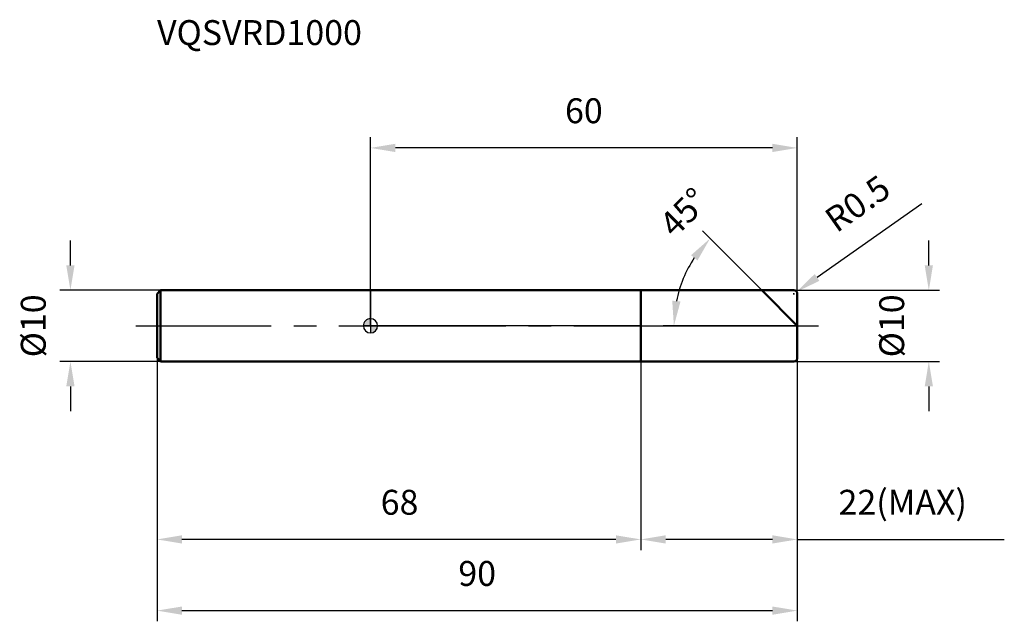
# Model space of a CAD drawing. Units: millimetres. Extents: x -49 to 89, y -41 to 43.
import ezdxf

# ---------------------------------------------------------------- set-up
doc = ezdxf.new("R2010")
doc.units = ezdxf.units.MM
doc.linetypes.add('CENTER2', pattern=[28.575, 19.05, -3.175, 3.175, -3.175])
for name, color, linetype, lineweight in [('1', 4, 'Continuous', 50), ('2', 7, 'Continuous', 25), ('4', 2, 'CENTER2', 25), ('cut', 1, 'Continuous', 25), ('nocut', 7, 'Continuous', 25), ('sk1', 4, 'Continuous', 50), ('sk2', 7, 'Continuous', 25), ('sk4', 2, 'CENTER2', 25), ('sk6', 5, 'Continuous', 35)]:
    doc.layers.add(name, color=color, linetype=linetype, lineweight=lineweight)
doc.layers.add('7', color=5, linetype='Continuous')
doc.styles.add('simplex', font='txt.shx', dxfattribs={"height": 3.5})
doc.styles.get("Standard").update_dxf_attribs({"font": 'txt.shx', "bigfont": '@extfont2.shx'})
doc.dimstyles.new('コピー - ISO-25', dxfattribs={"dimscale": 0, "dimtxt": 3.5, "dimasz": 3.5, "dimexe": 1.5, "dimexo": 0, "dimgap": 2.3, "dimtad": 1, "dimdsep": 46, "dimtxsty": 'simplex', "dimcen": 0.09, "dimclrd": 256, "dimclre": 256, "dimclrt": 256, "dimadec": 1, "dimazin": 2, "dimtfac": 1, "dimtofl": 0, "dimtmove": 0, "dimatfit": 3, "dimfxl": 1, "dimtolj": 1, "dimlwd": -1, "dimlwe": -1, "dimarcsym": 0})

# ---------------------------------------------------------------- blocks, each defined once
blk = doc.blocks.new('zero block')
h = blk.add_hatch(color=7)
h.paths.add_polyline_path([(0, 1, 0.414214), (-1, 0), (0, 0)])
h.paths.add_polyline_path([(1, 0), (0, 0), (0, -1, 0.414214)])
at = {"color": 7, "ltscale": 0.2}
for p, q in [((-1, 0), (1, 0)), ((0, -1), (0, 1))]:
    blk.add_line(p, q, dxfattribs=at)
for start, end in [(90, 180), (180, 270), (0, 90), (270, 0)]:
    blk.add_arc((0, 0), 1, start, end, dxfattribs=at)
blk = doc.blocks.new('*D243')
at = {"layer": '2'}
for p, q in [((78.49, 8.5), (78.49, 12)), ((59.5, 5), (79.99, 5)), ((59.5, -5), (79.99, -5)), ((78.49, -8.5), (78.49, -12))]:
    blk.add_line(p, q, dxfattribs=at)
for points in [[(77.91, 8.5), (79.07, 8.5), (78.49, 5)], [(79.07, -8.5), (77.91, -8.5), (78.49, -5)]]:
    blk.add_solid(points, dxfattribs=at)
at = {"layer": 'Defpoints', "color": 0}
for p in [(59.5, 5), (59.5, -5), (78.49, -5)]:
    blk.add_point(p, dxfattribs=at)
at = {"layer": '2', "insert": (71.52, 0), "char_height": 3.5, "attachment_point": 2, "rotation": 90, "line_spacing_factor": 0.9, "style": 'simplex'}
blk.add_mtext('\\A1;%%c10', dxfattribs=at)
blk = doc.blocks.new('*D254')
at = {"layer": '2'}
for p, q in [((77.51, 17.16), (62.77, 6.8)), ((59.41, 4.5), (59.59, 4.5)), ((59.5, 4.41), (59.5, 4.59))]:
    blk.add_line(p, q, dxfattribs=at)
blk.add_solid([(62.44, 7.28), (63.11, 6.32), (59.91, 4.79)], dxfattribs=at)
at = {"layer": 'Defpoints', "color": 0}
for p in [(59.5, 4.5), (59.91, 4.79)]:
    blk.add_point(p, dxfattribs=at)
at = {"layer": '2', "insert": (63.51, 15.84), "char_height": 3.5, "attachment_point": 1, "rotation": 35.112, "line_spacing_factor": 0.9, "style": 'simplex'}
blk.add_mtext('\\A1;R0.5', dxfattribs=at)
blk = doc.blocks.new('*D265')
at = {"layer": '2'}
for p, q in [((55, 5), (46.67, 13.33)), ((60, 0), (41.15, 0))]:
    blk.add_line(p, q, dxfattribs=at)
blk.add_arc((60, 0), 17.35, 146.5769, 168.4231, dxfattribs=at)
for points in [[(45.97, 9.19), (45.07, 9.93), (47.73, 12.27)], [(42.42, 3.54), (43.58, 3.42), (42.65, 0)]]:
    blk.add_solid(points, dxfattribs=at)
at = {"layer": 'Defpoints', "color": 0}
for p in [(43.24, 4.49), (55, 5), (55.16, 4.84), (60, 0), (60.22, 0)]:
    blk.add_point(p, dxfattribs=at)
at = {"layer": '2', "insert": (42.8, 17.2), "char_height": 3.5, "attachment_point": 2, "rotation": 45, "line_spacing_factor": 0.9, "style": 'simplex'}
blk.add_mtext('\\A1;45%%d', dxfattribs=at)
blk = doc.blocks.new('*D276')
at = {"layer": '2'}
for p, q in [((38, -5), (38, -31.5)), ((60, -4.5), (60, -31.5)), ((56.5, -30), (41.5, -30)), ((60, -30), (89.1, -30))]:
    blk.add_line(p, q, dxfattribs=at)
for points in [[(41.5, -29.42), (41.5, -30.58), (38, -30)], [(56.5, -30.58), (56.5, -29.42), (60, -30)]]:
    blk.add_solid(points, dxfattribs=at)
at = {"layer": 'Defpoints', "color": 0}
for p in [(38, -5), (60, -4.5), (38, -30)]:
    blk.add_point(p, dxfattribs=at)
at = {"layer": '2', "insert": (65.8, -23.03), "char_height": 3.5, "attachment_point": 1, "line_spacing_factor": 0.9, "style": 'simplex'}
blk.add_mtext('\\A1;22(MAX)', dxfattribs=at)
blk = doc.blocks.new('*D287')
at = {"layer": 'Defpoints', "color": 0}
for p in [(-42.18, 5), (-29.5, 5), (-29.5, -5)]:
    blk.add_point(p, dxfattribs=at)
at = {"layer": 'sk2'}
for p, q in [((-42.18, 8.5), (-42.18, 12)), ((-29.5, 5), (-43.68, 5)), ((-29.5, -5), (-43.68, -5)), ((-42.18, -8.5), (-42.18, -12))]:
    blk.add_line(p, q, dxfattribs=at)
for points in [[(-42.76, 8.5), (-41.6, 8.5), (-42.18, 5)], [(-41.6, -8.5), (-42.76, -8.5), (-42.18, -5)]]:
    blk.add_solid(points, dxfattribs=at)
at = {"layer": 'sk2', "insert": (-49.15, 0), "char_height": 3.5, "attachment_point": 2, "rotation": 90, "line_spacing_factor": 0.9, "style": 'simplex'}
blk.add_mtext('\\A1;%%c10', dxfattribs=at)
blk = doc.blocks.new('*D298')
at = {"layer": 'Defpoints', "color": 0}
for p in [(-30, -4.5), (60, -4.5), (60, -40)]:
    blk.add_point(p, dxfattribs=at)
at = {"layer": 'sk2'}
for p, q in [((-30, -4.5), (-30, -41.5)), ((60, -4.5), (60, -41.5)), ((-26.5, -40), (56.5, -40))]:
    blk.add_line(p, q, dxfattribs=at)
for points in [[(-26.5, -39.42), (-26.5, -40.58), (-30, -40)], [(56.5, -40.58), (56.5, -39.42), (60, -40)]]:
    blk.add_solid(points, dxfattribs=at)
at = {"layer": 'sk2', "insert": (15, -33.03), "char_height": 3.5, "attachment_point": 2, "line_spacing_factor": 0.9, "style": 'simplex'}
blk.add_mtext('\\A1;90', dxfattribs=at)
blk = doc.blocks.new('*D309')
at = {"layer": 'Defpoints', "color": 0}
for p in [(-30, -4.5), (38, -5), (-30, -30)]:
    blk.add_point(p, dxfattribs=at)
at = {"layer": 'sk2'}
for p, q in [((-30, -4.5), (-30, -31.5)), ((38, -5), (38, -31.5)), ((34.5, -30), (-26.5, -30))]:
    blk.add_line(p, q, dxfattribs=at)
for points in [[(-26.5, -29.42), (-26.5, -30.58), (-30, -30)], [(34.5, -30.58), (34.5, -29.42), (38, -30)]]:
    blk.add_solid(points, dxfattribs=at)
at = {"layer": 'sk2', "insert": (4.09, -23.03), "char_height": 3.5, "attachment_point": 2, "line_spacing_factor": 0.9, "style": 'simplex'}
blk.add_mtext('\\A1;68', dxfattribs=at)
blk = doc.blocks.new('*D3110')
at = {"layer": '2'}
for p, q in [((0, 0), (0, 26.5)), ((60, 4.5), (60, 26.5)), ((56.5, 25), (3.5, 25))]:
    blk.add_line(p, q, dxfattribs=at)
for points in [[(3.5, 25.58), (3.5, 24.42), (0, 25)], [(56.5, 24.42), (56.5, 25.58), (60, 25)]]:
    blk.add_solid(points, dxfattribs=at)
at = {"layer": 'Defpoints', "color": 0}
for p in [(0, 25), (60, 4.5), (0, 0)]:
    blk.add_point(p, dxfattribs=at)
at = {"layer": '2', "insert": (30, 31.97), "char_height": 3.5, "attachment_point": 2, "line_spacing_factor": 0.9, "style": 'simplex'}
blk.add_mtext('\\A1;60', dxfattribs=at)

msp = doc.modelspace()

# ---------------------------------------------------------------- linework, layer by layer
at = {"layer": '1'}
for p, q in [((0, 5), (59.5, 5)), ((38, 5), (38, -5)), ((60, 0), (55, 5)), ((60, 4.5), (60, -4.5)), ((59.5, -5), (0, -5))]:
    msp.add_line(p, q, dxfattribs=at)
for centre, start, end in [((59.5, 4.5), 0, 90), ((59.5, -4.5), 270, 0)]:
    msp.add_arc(centre, 0.5, start, end, dxfattribs=at)
at = {"layer": '4'}
msp.add_line((0, 0), (63, 0), dxfattribs=at)
at = {"layer": '7'}
for p, q in [((38, 5), (59.5, 5)), ((38, 5), (38, -5)), ((60, 4.5), (60, -4.5)), ((59.5, -5), (38, -5))]:
    msp.add_line(p, q, dxfattribs=at)
for centre, start, end in [((59.5, 4.5), 0, 90), ((59.5, -4.5), 270, 0)]:
    msp.add_arc(centre, 0.5, start, end, dxfattribs=at)
at = {"layer": 'cut'}
for p, q in [((38, 5), (59.5, 5)), ((38, 5), (38, 0)), ((60, 4.5), (60, 0)), ((38, 0), (60, 0))]:
    msp.add_line(p, q, dxfattribs=at)
msp.add_arc((59.5, 4.5), 0.5, 0, 90, dxfattribs=at)
at = {"layer": 'nocut'}
for p, q in [((0, 5), (0, 0)), ((0, 5), (38, 5)), ((38, 5), (38, 0)), ((38, 0), (0, 0))]:
    msp.add_line(p, q, dxfattribs=at)
at = {"layer": 'sk1'}
for p, q in [((-30, 4.5), (-29.5, 5)), ((-30, 4.5), (-30, -4.5)), ((-29.5, 5), (-29.5, -5)), ((0, 5), (-29.5, 5)), ((-30, -4.5), (-29.5, -5)), ((-29.5, -5), (0, -5))]:
    msp.add_line(p, q, dxfattribs=at)
at = {"layer": 'sk4'}
msp.add_line((-33, 0), (0, 0), dxfattribs=at)

# ---------------------------------------------------------------- block references
at = {"rotation": 180}
msp.add_blockref('zero block', (0, 0), dxfattribs=at)

# ---------------------------------------------------------------- texts
at = {"layer": 'sk6', "insert": (-30, 42.95), "char_height": 3.5, "width": 29.75, "attachment_point": 1, "line_spacing_factor": 0.9}
msp.add_mtext('VQSVRD1000', dxfattribs=at)

# ---------------------------------------------------------------- dimensions: what is measured, and where the dimension line sits
at = {"layer": '2'}
dim = msp.add_linear_dim(base=(0, 25), p1=(60, 4.5), p2=(0, 0), angle=180, dimstyle='コピー - ISO-25', override={"dimscale": 1, "dimdec": 1}, dxfattribs=at)
dim.commit()
dim.dimension.update_dxf_attribs({"geometry": '*D3110', "text_midpoint": (30, 25), "dimtype": 160})
dim = msp.add_radius_dim(center=(59.5, 4.5), mpoint=(59.91, 4.79), dimstyle='コピー - ISO-25', override={"dimscale": 1, "dimdec": 1}, dxfattribs=at)
dim.commit()
dim.dimension.update_dxf_attribs({"geometry": '*D254', "text_midpoint": (67.69, 13.46), "dimtype": 164})
dim = msp.add_angular_dim_2l(base=(43.24, 4.49), line1=((55.16, 4.84), (55, 5)), line2=((60.22, 0), (60, 0)), dimstyle='コピー - ISO-25', override={"dimscale": 1, "dimdec": 1}, dxfattribs=at)
dim.commit()
dim.dimension.update_dxf_attribs({"geometry": '*D265', "text_midpoint": (47.73, 12.27), "dimtype": 162})
for base, p1, p2, angle, text, picture, middle in [((78.49, -5), (59.5, 5), (59.5, -5), 270, '%%c<>', '*D243', (78.49, 0)), ((38, -30), (60, -4.5), (38, -5), 180, '<>(MAX)', '*D276', (76.3, -30))]:
    dim = msp.add_linear_dim(base=base, p1=p1, p2=p2, angle=angle, text=text, dimstyle='コピー - ISO-25', override={"dimscale": 1, "dimdec": 1}, dxfattribs=at)
    dim.commit()
    dim.dimension.update_dxf_attribs({"geometry": picture, "text_midpoint": middle, "dimtype": 160})
at = {"layer": 'sk2'}
dim = msp.add_linear_dim(base=(-42.18, 5), p1=(-29.5, -5), p2=(-29.5, 5), angle=90, text='%%c<>', dimstyle='コピー - ISO-25', override={"dimscale": 1, "dimdec": 1}, dxfattribs=at)
dim.commit()
dim.dimension.update_dxf_attribs({"geometry": '*D287', "text_midpoint": (-42.18, 0), "dimtype": 160})
dim = msp.add_linear_dim(base=(60, -40), p1=(-30, -4.5), p2=(60, -4.5), dimstyle='コピー - ISO-25', override={"dimscale": 1, "dimdec": 1}, dxfattribs=at)
dim.commit()
dim.dimension.update_dxf_attribs({"geometry": '*D298', "text_midpoint": (15, -40), "dimtype": 160})
dim = msp.add_linear_dim(base=(-30, -30), p1=(38, -5), p2=(-30, -4.5), angle=180, dimstyle='コピー - ISO-25', override={"dimscale": 1, "dimdec": 1}, dxfattribs=at)
dim.commit()
dim.dimension.update_dxf_attribs({"geometry": '*D309', "text_midpoint": (4.09, -30), "dimtype": 160})

doc.saveas('drawing.dxf')
